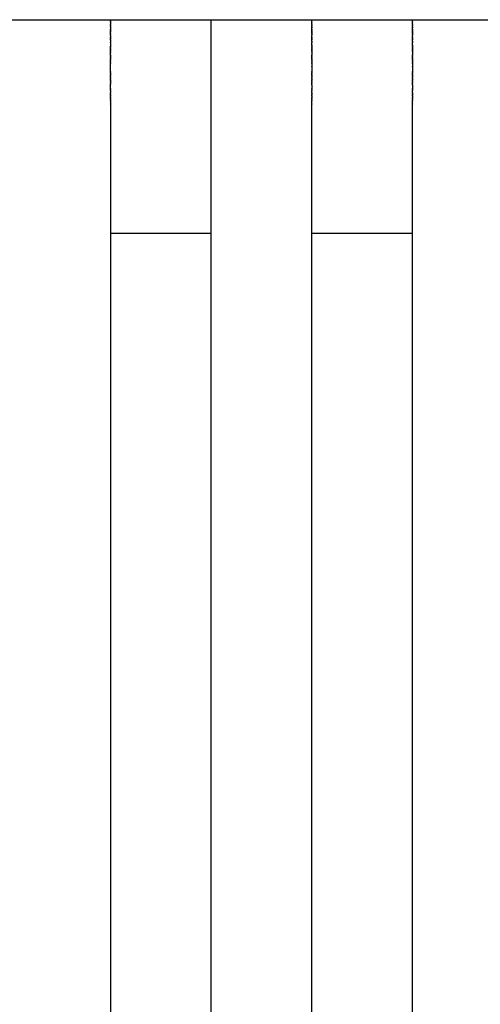
# Model space of a CAD drawing. Units: centimetres. Extents: x 48 to 271, y 32 to 191.
# Drawn here: x 121 to 129, y 175 to 191 of the extents above; entities that cross this region are included whole.
import ezdxf

# ---------------------------------------------------------------- set-up
doc = ezdxf.new("R2010")
doc.units = ezdxf.units.CM
doc.header["$MEASUREMENT"] = 0

# ---------------------------------------------------------------- blocks, each defined once
blk = doc.blocks.new('Bold-Sofa_front')
at = {"ltscale": 6}
for p, q in [((65.613, 69.922), (67.213, 69.922)), ((67.213, 69.922), (68.813, 69.922)), ((67.213, 69.922), (67.213, 69.921)), ((67.213, 69.921), (67.213, 69.921)), ((67.213, 69.92), (67.213, 69.921)), ((67.213, 69.921), (67.213, 69.921)), ((67.213, 69.919), (67.213, 69.92)), ((67.213, 69.92), (67.213, 69.92)), ((67.213, 69.919), (67.213, 69.917)), ((67.213, 69.917), (67.213, 69.917)), ((67.213, 69.917), (67.213, 69.916)), ((67.213, 69.915), (67.213, 69.916)), ((67.213, 69.915), (67.213, 69.914)), ((67.213, 69.913), (67.213, 69.914)), ((67.213, 69.913), (67.213, 69.912)), ((67.213, 69.91), (67.213, 69.912)), ((67.213, 69.91), (67.213, 69.908)), ((67.213, 69.907), (67.213, 69.908)), ((67.213, 69.907), (67.213, 69.906)), ((67.213, 69.904), (67.213, 69.906)), ((67.213, 69.904), (67.213, 69.903)), ((67.213, 69.898), (67.213, 69.903)), ((67.213, 69.898), (67.213, 69.89)), ((67.213, 69.89), (67.213, 69.89)), ((67.213, 69.89), (67.213, 69.886)), ((67.213, 69.885), (67.213, 69.886)), ((67.213, 69.885), (67.213, 69.883)), ((67.213, 69.881), (67.213, 69.883)), ((67.213, 69.881), (67.213, 69.878)), ((67.213, 69.876), (67.213, 69.878)), ((67.213, 69.876), (67.213, 69.874)), ((67.213, 69.871), (67.213, 69.874)), ((67.213, 69.871), (67.213, 69.869)), ((67.213, 69.865), (67.213, 69.869)), ((67.213, 69.865), (67.213, 69.854)), ((67.213, 69.847), (67.213, 69.854)), ((67.213, 69.847), (67.213, 69.841)), ((67.213, 69.84), (67.213, 69.841)), ((67.213, 69.84), (67.213, 69.834)), ((67.213, 69.834), (67.213, 69.834)), ((67.213, 69.834), (67.213, 69.827)), ((68.813, 69.922), (70.413, 69.922)), ((68.813, 69.921), (68.813, 69.922)), ((68.813, 69.922), (68.813, 69.922)), ((68.813, 69.92), (68.813, 69.921)), ((68.813, 69.92), (68.813, 69.92)), ((68.813, 69.919), (68.813, 69.92)), ((68.813, 69.919), (68.813, 69.919)), ((68.813, 69.915), (68.813, 69.919)), ((68.813, 69.914), (68.813, 69.915)), ((68.813, 69.913), (68.813, 69.914)), ((68.813, 69.912), (68.813, 69.913)), ((68.813, 69.911), (68.813, 69.912)), ((68.813, 69.909), (68.813, 69.911)), ((68.813, 69.908), (68.813, 69.909)), ((68.813, 69.907), (68.813, 69.908)), ((68.813, 69.906), (68.813, 69.907)), ((68.813, 69.904), (68.813, 69.906)), ((68.813, 69.903), (68.813, 69.904)), ((68.813, 69.9), (68.813, 69.903)), ((68.813, 69.89), (68.813, 69.9)), ((68.813, 69.889), (68.813, 69.89)), ((68.813, 69.886), (68.813, 69.889)), ((68.813, 69.885), (68.813, 69.886)), ((68.813, 69.883), (68.813, 69.885)), ((68.813, 69.88), (68.813, 69.883)), ((68.813, 69.878), (68.813, 69.88)), ((68.813, 69.875), (68.813, 69.878)), ((68.813, 69.874), (68.813, 69.875)), ((68.813, 69.87), (68.813, 69.874)), ((68.813, 69.859), (68.813, 69.87)), ((68.813, 69.843), (68.813, 69.859)), ((68.813, 69.84), (68.813, 69.843)), ((68.813, 69.837), (68.813, 69.84)), ((68.813, 69.834), (68.813, 69.837)), ((68.813, 69.831), (68.813, 69.834)), ((70.413, 69.922), (72.013, 69.922)), ((70.413, 69.922), (70.413, 69.921)), ((70.413, 69.922), (70.413, 69.922)), ((70.413, 69.921), (70.413, 69.92)), ((70.413, 69.921), (70.413, 69.921)), ((70.413, 69.92), (70.413, 69.919)), ((70.413, 69.92), (70.413, 69.92)), ((70.413, 69.917), (70.413, 69.919)), ((70.413, 69.917), (70.413, 69.917)), ((70.413, 69.916), (70.413, 69.917)), ((70.413, 69.916), (70.413, 69.914)), ((70.413, 69.914), (70.413, 69.912)), ((70.413, 69.914), (70.413, 69.914)), ((70.413, 69.908), (70.413, 69.912)), ((70.413, 69.908), (70.413, 69.907)), ((70.413, 69.906), (70.413, 69.907)), ((70.413, 69.906), (70.413, 69.904)), ((70.413, 69.903), (70.413, 69.904)), ((70.413, 69.903), (70.413, 69.901)), ((70.413, 69.9), (70.413, 69.901)), ((70.413, 69.9), (70.413, 69.898)), ((70.413, 69.89), (70.413, 69.898)), ((70.413, 69.89), (70.413, 69.89)), ((70.413, 69.887), (70.413, 69.89)), ((70.413, 69.887), (70.413, 69.885)), ((70.413, 69.883), (70.413, 69.885)), ((70.413, 69.883), (70.413, 69.881)), ((70.413, 69.878), (70.413, 69.881)), ((70.413, 69.878), (70.413, 69.876)), ((70.413, 69.874), (70.413, 69.876)), ((70.413, 69.874), (70.413, 69.871)), ((70.413, 69.869), (70.413, 69.871)), ((70.413, 69.869), (70.413, 69.865)), ((70.413, 69.854), (70.413, 69.865)), ((70.413, 69.854), (70.413, 69.847)), ((70.413, 69.841), (70.413, 69.847)), ((70.413, 69.841), (70.413, 69.84)), ((70.413, 69.834), (70.413, 69.84)), ((70.413, 69.834), (70.413, 69.834)), ((70.413, 69.827), (70.413, 69.834)), ((72.013, 69.922), (73.613, 69.922)), ((72.013, 69.922), (72.013, 69.921)), ((72.013, 69.922), (72.013, 69.922)), ((72.013, 69.921), (72.013, 69.92)), ((72.013, 69.921), (72.013, 69.921)), ((72.013, 69.92), (72.013, 69.919)), ((72.013, 69.92), (72.013, 69.92)), ((72.013, 69.917), (72.013, 69.919)), ((72.013, 69.917), (72.013, 69.917)), ((72.013, 69.916), (72.013, 69.917)), ((72.013, 69.916), (72.013, 69.914)), ((72.013, 69.914), (72.013, 69.912)), ((72.013, 69.914), (72.013, 69.914)), ((72.013, 69.908), (72.013, 69.912)), ((72.013, 69.908), (72.013, 69.907)), ((72.013, 69.906), (72.013, 69.907)), ((72.013, 69.906), (72.013, 69.904)), ((72.013, 69.903), (72.013, 69.904)), ((72.013, 69.903), (72.013, 69.901)), ((72.013, 69.9), (72.013, 69.901)), ((72.013, 69.9), (72.013, 69.898)), ((72.013, 69.89), (72.013, 69.898)), ((72.013, 69.89), (72.013, 69.89)), ((72.013, 69.887), (72.013, 69.89)), ((72.013, 69.887), (72.013, 69.885)), ((72.013, 69.883), (72.013, 69.885)), ((72.013, 69.883), (72.013, 69.881)), ((72.013, 69.878), (72.013, 69.881)), ((72.013, 69.878), (72.013, 69.876)), ((72.013, 69.874), (72.013, 69.876)), ((72.013, 69.874), (72.013, 69.871)), ((72.013, 69.869), (72.013, 69.871)), ((72.013, 69.869), (72.013, 69.865)), ((72.013, 69.854), (72.013, 69.865)), ((72.013, 69.854), (72.013, 69.847)), ((72.013, 69.841), (72.013, 69.847)), ((72.013, 69.841), (72.013, 69.84)), ((72.013, 69.834), (72.013, 69.84)), ((72.013, 69.834), (72.013, 69.834)), ((72.013, 69.827), (72.013, 69.834)), ((67.213, 69.826), (67.213, 69.827)), ((67.213, 69.826), (67.213, 69.815)), ((67.213, 69.805), (67.213, 69.815)), ((67.213, 69.805), (67.213, 69.804)), ((67.213, 69.802), (67.213, 69.804)), ((67.213, 69.802), (67.213, 69.779)), ((67.213, 69.777), (67.213, 69.779)), ((67.213, 69.777), (67.213, 69.77)), ((67.213, 69.768), (67.213, 69.77)), ((67.213, 69.768), (67.213, 69.761)), ((67.213, 69.757), (67.213, 69.761)), ((67.213, 69.757), (67.213, 69.752)), ((67.213, 69.748), (67.213, 69.752)), ((67.213, 69.748), (67.213, 69.742)), ((67.213, 69.737), (67.213, 69.742)), ((67.213, 69.737), (67.213, 69.732)), ((67.213, 69.727), (67.213, 69.732)), ((67.213, 69.727), (67.213, 69.722)), ((67.213, 69.711), (67.213, 69.722)), ((67.213, 69.707), (67.213, 69.711)), ((67.213, 69.711), (67.213, 69.711)), ((67.213, 69.707), (67.213, 69.701)), ((67.213, 69.687), (67.213, 69.701)), ((67.213, 69.687), (67.213, 69.679)), ((67.213, 69.673), (67.213, 69.679)), ((68.813, 69.815), (68.813, 69.831)), ((68.813, 69.805), (68.813, 69.815)), ((68.813, 69.804), (68.813, 69.805)), ((68.813, 69.799), (68.813, 69.804)), ((68.813, 69.796), (68.813, 69.799)), ((68.813, 69.792), (68.813, 69.796)), ((68.813, 69.787), (68.813, 69.792)), ((68.813, 69.783), (68.813, 69.787)), ((68.813, 69.778), (68.813, 69.783)), ((68.813, 69.773), (68.813, 69.778)), ((68.813, 69.769), (68.813, 69.773)), ((68.813, 69.763), (68.813, 69.769)), ((68.813, 69.76), (68.813, 69.763)), ((68.813, 69.755), (68.813, 69.76)), ((68.813, 69.752), (68.813, 69.755)), ((68.813, 69.746), (68.813, 69.752)), ((68.813, 69.742), (68.813, 69.746)), ((68.813, 69.737), (68.813, 69.742)), ((68.813, 69.731), (68.813, 69.737)), ((68.813, 69.726), (68.813, 69.731)), ((68.813, 69.72), (68.813, 69.726)), ((68.813, 69.717), (68.813, 69.72)), ((68.813, 69.71), (68.813, 69.717)), ((68.813, 69.704), (68.813, 69.71)), ((68.813, 69.699), (68.813, 69.704)), ((68.813, 69.696), (68.813, 69.699)), ((68.813, 69.688), (68.813, 69.696)), ((68.813, 69.681), (68.813, 69.688)), ((68.813, 69.677), (68.813, 69.681)), ((68.813, 69.673), (68.813, 69.677)), ((70.413, 69.827), (70.413, 69.826)), ((70.413, 69.815), (70.413, 69.826)), ((70.413, 69.815), (70.413, 69.805)), ((70.413, 69.804), (70.413, 69.805)), ((70.413, 69.804), (70.413, 69.801)), ((70.413, 69.796), (70.413, 69.801)), ((70.413, 69.796), (70.413, 69.792)), ((70.413, 69.788), (70.413, 69.792)), ((70.413, 69.788), (70.413, 69.785)), ((70.413, 69.779), (70.413, 69.785)), ((70.413, 69.779), (70.413, 69.777)), ((70.413, 69.77), (70.413, 69.777)), ((70.413, 69.77), (70.413, 69.766)), ((70.413, 69.761), (70.413, 69.766)), ((70.413, 69.761), (70.413, 69.757)), ((70.413, 69.752), (70.413, 69.757)), ((70.413, 69.752), (70.413, 69.748)), ((70.413, 69.742), (70.413, 69.748)), ((70.413, 69.742), (70.413, 69.737)), ((70.413, 69.732), (70.413, 69.737)), ((70.413, 69.732), (70.413, 69.727)), ((70.413, 69.722), (70.413, 69.727)), ((70.413, 69.722), (70.413, 69.717)), ((70.413, 69.711), (70.413, 69.717)), ((70.413, 69.711), (70.413, 69.707)), ((70.413, 69.701), (70.413, 69.707)), ((70.413, 69.701), (70.413, 69.685)), ((70.413, 69.679), (70.413, 69.685)), ((70.413, 69.679), (70.413, 69.673)), ((72.013, 69.827), (72.013, 69.826)), ((72.013, 69.815), (72.013, 69.826)), ((72.013, 69.815), (72.013, 69.805)), ((72.013, 69.804), (72.013, 69.805)), ((72.013, 69.804), (72.013, 69.801)), ((72.013, 69.796), (72.013, 69.801)), ((72.013, 69.796), (72.013, 69.792)), ((72.013, 69.788), (72.013, 69.792)), ((72.013, 69.788), (72.013, 69.785)), ((72.013, 69.779), (72.013, 69.785)), ((72.013, 69.779), (72.013, 69.777)), ((72.013, 69.77), (72.013, 69.777)), ((72.013, 69.77), (72.013, 69.766)), ((72.013, 69.761), (72.013, 69.766)), ((72.013, 69.761), (72.013, 69.757)), ((72.013, 69.752), (72.013, 69.757)), ((72.013, 69.752), (72.013, 69.748)), ((72.013, 69.742), (72.013, 69.748)), ((72.013, 69.742), (72.013, 69.737)), ((72.013, 69.732), (72.013, 69.737)), ((72.013, 69.732), (72.013, 69.727)), ((72.013, 69.722), (72.013, 69.727)), ((72.013, 69.722), (72.013, 69.717)), ((72.013, 69.711), (72.013, 69.717)), ((72.013, 69.711), (72.013, 69.707)), ((72.013, 69.701), (72.013, 69.707)), ((72.013, 69.701), (72.013, 69.685)), ((72.013, 69.679), (72.013, 69.685)), ((72.013, 69.679), (72.013, 69.673)), ((67.213, 69.673), (67.213, 69.667)), ((67.213, 69.665), (67.213, 69.667)), ((67.213, 69.665), (67.213, 69.643)), ((67.213, 69.639), (67.213, 69.643)), ((67.213, 69.639), (67.213, 69.631)), ((67.213, 69.629), (67.213, 69.631)), ((67.213, 69.629), (67.213, 69.619)), ((67.213, 69.614), (67.213, 69.619)), ((67.213, 69.614), (67.213, 69.606)), ((67.213, 69.594), (67.213, 69.606)), ((67.213, 69.594), (67.213, 69.593)), ((67.213, 69.59), (67.213, 69.593)), ((67.213, 69.59), (67.213, 69.58)), ((67.213, 69.58), (67.213, 69.58)), ((67.213, 69.58), (67.213, 69.567)), ((67.213, 69.555), (67.213, 69.567)), ((67.213, 69.555), (67.213, 69.553)), ((67.213, 69.553), (67.213, 69.553)), ((67.213, 69.553), (67.213, 69.528)), ((67.213, 69.526), (67.213, 69.528)), ((67.213, 69.526), (67.213, 69.514)), ((68.813, 69.666), (68.813, 69.673)), ((68.813, 69.665), (68.813, 69.666)), ((68.813, 69.642), (68.813, 69.665)), ((68.813, 69.639), (68.813, 69.642)), ((68.813, 69.631), (68.813, 69.639)), ((68.813, 69.624), (68.813, 69.631)), ((68.813, 69.619), (68.813, 69.624)), ((68.813, 69.61), (68.813, 69.619)), ((68.813, 69.605), (68.813, 69.61)), ((68.813, 69.601), (68.813, 69.605)), ((68.813, 69.593), (68.813, 69.601)), ((68.813, 69.582), (68.813, 69.593)), ((68.813, 69.58), (68.813, 69.582)), ((68.813, 69.571), (68.813, 69.58)), ((68.813, 69.567), (68.813, 69.571)), ((68.813, 69.559), (68.813, 69.567)), ((68.813, 69.553), (68.813, 69.559)), ((68.813, 69.553), (68.813, 69.553)), ((68.813, 69.526), (68.813, 69.553)), ((68.813, 69.526), (68.813, 69.526)), ((68.813, 69.525), (68.813, 69.526)), ((68.813, 69.511), (68.813, 69.525)), ((70.413, 69.667), (70.413, 69.673)), ((70.413, 69.667), (70.413, 69.665)), ((70.413, 69.643), (70.413, 69.665)), ((70.413, 69.643), (70.413, 69.639)), ((70.413, 69.631), (70.413, 69.639)), ((70.413, 69.631), (70.413, 69.629)), ((70.413, 69.619), (70.413, 69.629)), ((70.413, 69.619), (70.413, 69.614)), ((70.413, 69.606), (70.413, 69.614)), ((70.413, 69.606), (70.413, 69.601)), ((70.413, 69.593), (70.413, 69.601)), ((70.413, 69.593), (70.413, 69.59)), ((70.413, 69.58), (70.413, 69.59)), ((70.413, 69.58), (70.413, 69.571)), ((70.413, 69.567), (70.413, 69.571)), ((70.413, 69.567), (70.413, 69.555)), ((70.413, 69.553), (70.413, 69.555)), ((70.413, 69.553), (70.413, 69.553)), ((70.413, 69.528), (70.413, 69.553)), ((70.413, 69.528), (70.413, 69.526)), ((70.413, 69.522), (70.413, 69.526)), ((70.413, 69.522), (70.413, 69.511)), ((72.013, 69.667), (72.013, 69.673)), ((72.013, 69.667), (72.013, 69.665)), ((72.013, 69.643), (72.013, 69.665)), ((72.013, 69.643), (72.013, 69.639)), ((72.013, 69.631), (72.013, 69.639)), ((72.013, 69.631), (72.013, 69.629)), ((72.013, 69.619), (72.013, 69.629)), ((72.013, 69.619), (72.013, 69.614)), ((72.013, 69.606), (72.013, 69.614)), ((72.013, 69.606), (72.013, 69.601)), ((72.013, 69.593), (72.013, 69.601)), ((72.013, 69.593), (72.013, 69.59)), ((72.013, 69.58), (72.013, 69.59)), ((72.013, 69.58), (72.013, 69.571)), ((72.013, 69.567), (72.013, 69.571)), ((72.013, 69.567), (72.013, 69.555)), ((72.013, 69.553), (72.013, 69.555)), ((72.013, 69.553), (72.013, 69.553)), ((72.013, 69.528), (72.013, 69.553)), ((72.013, 69.528), (72.013, 69.526)), ((72.013, 69.522), (72.013, 69.526)), ((72.013, 69.522), (72.013, 69.511)), ((67.213, 69.511), (67.213, 69.514)), ((67.213, 69.511), (67.213, 69.501)), ((67.213, 69.498), (67.213, 69.501)), ((67.213, 69.498), (67.213, 69.489)), ((67.213, 69.484), (67.213, 69.489)), ((67.213, 69.484), (67.213, 69.477)), ((67.213, 69.47), (67.213, 69.477)), ((67.213, 69.47), (67.213, 69.462)), ((67.213, 69.455), (67.213, 69.462)), ((67.213, 69.455), (67.213, 69.449)), ((67.213, 69.44), (67.213, 69.449)), ((67.213, 69.44), (67.213, 69.436)), ((67.213, 69.425), (67.213, 69.436)), ((67.213, 69.425), (67.213, 69.422)), ((67.213, 69.41), (67.213, 69.422)), ((67.213, 69.41), (67.213, 69.407)), ((67.213, 69.394), (67.213, 69.407)), ((67.213, 69.394), (67.213, 69.391)), ((67.213, 69.363), (67.213, 69.391)), ((67.213, 69.363), (67.213, 69.355)), ((68.813, 69.501), (68.813, 69.511)), ((68.813, 69.497), (68.813, 69.501)), ((68.813, 69.489), (68.813, 69.497)), ((68.813, 69.482), (68.813, 69.489)), ((68.813, 69.477), (68.813, 69.482)), ((68.813, 69.468), (68.813, 69.477)), ((68.813, 69.462), (68.813, 69.468)), ((68.813, 69.453), (68.813, 69.462)), ((68.813, 69.449), (68.813, 69.453)), ((68.813, 69.438), (68.813, 69.449)), ((68.813, 69.436), (68.813, 69.438)), ((68.813, 69.425), (68.813, 69.436)), ((68.813, 69.422), (68.813, 69.425)), ((68.813, 69.408), (68.813, 69.422)), ((68.813, 69.398), (68.813, 69.408)), ((68.813, 69.363), (68.813, 69.398)), ((68.813, 69.355), (68.813, 69.363)), ((70.413, 69.508), (70.413, 69.511)), ((70.413, 69.508), (70.413, 69.498)), ((70.413, 69.489), (70.413, 69.498)), ((70.413, 69.489), (70.413, 69.484)), ((70.413, 69.477), (70.413, 69.484)), ((70.413, 69.477), (70.413, 69.47)), ((70.413, 69.462), (70.413, 69.47)), ((70.413, 69.462), (70.413, 69.455)), ((70.413, 69.449), (70.413, 69.455)), ((70.413, 69.449), (70.413, 69.44)), ((70.413, 69.436), (70.413, 69.44)), ((70.413, 69.436), (70.413, 69.425)), ((70.413, 69.422), (70.413, 69.425)), ((70.413, 69.422), (70.413, 69.41)), ((70.413, 69.407), (70.413, 69.41)), ((70.413, 69.407), (70.413, 69.392)), ((70.413, 69.391), (70.413, 69.392)), ((70.413, 69.391), (70.413, 69.363)), ((70.413, 69.355), (70.413, 69.363)), ((72.013, 69.508), (72.013, 69.511)), ((72.013, 69.508), (72.013, 69.498)), ((72.013, 69.489), (72.013, 69.498)), ((72.013, 69.489), (72.013, 69.484)), ((72.013, 69.477), (72.013, 69.484)), ((72.013, 69.477), (72.013, 69.47)), ((72.013, 69.462), (72.013, 69.47)), ((72.013, 69.462), (72.013, 69.455)), ((72.013, 69.449), (72.013, 69.455)), ((72.013, 69.449), (72.013, 69.44)), ((72.013, 69.436), (72.013, 69.44)), ((72.013, 69.436), (72.013, 69.425)), ((72.013, 69.422), (72.013, 69.425)), ((72.013, 69.422), (72.013, 69.41)), ((72.013, 69.407), (72.013, 69.41)), ((72.013, 69.407), (72.013, 69.392)), ((72.013, 69.391), (72.013, 69.392)), ((72.013, 69.391), (72.013, 69.363)), ((72.013, 69.355), (72.013, 69.363)), ((67.213, 69.346), (67.213, 69.355)), ((67.213, 69.346), (67.213, 69.341)), ((67.213, 69.334), (67.213, 69.341)), ((67.213, 69.334), (67.213, 69.326)), ((67.213, 69.318), (67.213, 69.326)), ((67.213, 69.318), (67.213, 69.307)), ((67.213, 69.302), (67.213, 69.307)), ((67.213, 69.302), (67.213, 69.292)), ((67.213, 69.286), (67.213, 69.292)), ((67.213, 69.286), (67.213, 69.277)), ((67.213, 69.265), (67.213, 69.277)), ((67.213, 69.265), (67.213, 69.26)), ((67.213, 69.249), (67.213, 69.26)), ((67.213, 69.249), (67.213, 69.243)), ((67.213, 69.233), (67.213, 69.243)), ((67.213, 69.233), (67.213, 69.226)), ((67.213, 69.209), (67.213, 69.226)), ((67.213, 69.191), (67.213, 69.209)), ((67.213, 69.209), (67.213, 69.209)), ((68.813, 69.346), (68.813, 69.355)), ((68.813, 69.337), (68.813, 69.346)), ((68.813, 69.33), (68.813, 69.337)), ((68.813, 69.322), (68.813, 69.33)), ((68.813, 69.313), (68.813, 69.322)), ((68.813, 69.307), (68.813, 69.313)), ((68.813, 69.296), (68.813, 69.307)), ((68.813, 69.292), (68.813, 69.296)), ((68.813, 69.28), (68.813, 69.292)), ((68.813, 69.277), (68.813, 69.28)), ((68.813, 69.265), (68.813, 69.277)), ((68.813, 69.26), (68.813, 69.265)), ((68.813, 69.249), (68.813, 69.26)), ((68.813, 69.243), (68.813, 69.249)), ((68.813, 69.231), (68.813, 69.243)), ((68.813, 69.226), (68.813, 69.231)), ((68.813, 69.215), (68.813, 69.226)), ((68.813, 69.209), (68.813, 69.215)), ((68.813, 69.199), (68.813, 69.209)), ((70.413, 69.355), (70.413, 69.346)), ((70.413, 69.341), (70.413, 69.346)), ((70.413, 69.341), (70.413, 69.334)), ((70.413, 69.326), (70.413, 69.334)), ((70.413, 69.326), (70.413, 69.318)), ((70.413, 69.307), (70.413, 69.318)), ((70.413, 69.307), (70.413, 69.302)), ((70.413, 69.292), (70.413, 69.302)), ((70.413, 69.292), (70.413, 69.286)), ((70.413, 69.277), (70.413, 69.286)), ((70.413, 69.277), (70.413, 69.265)), ((70.413, 69.26), (70.413, 69.265)), ((70.413, 69.26), (70.413, 69.249)), ((70.413, 69.243), (70.413, 69.249)), ((70.413, 69.243), (70.413, 69.233)), ((70.413, 69.226), (70.413, 69.233)), ((70.413, 69.226), (70.413, 69.21)), ((70.413, 69.209), (70.413, 69.21)), ((70.413, 69.209), (70.413, 69.193)), ((72.013, 69.355), (72.013, 69.346)), ((72.013, 69.341), (72.013, 69.346)), ((72.013, 69.341), (72.013, 69.334)), ((72.013, 69.326), (72.013, 69.334)), ((72.013, 69.326), (72.013, 69.318)), ((72.013, 69.307), (72.013, 69.318)), ((72.013, 69.307), (72.013, 69.302)), ((72.013, 69.292), (72.013, 69.302)), ((72.013, 69.292), (72.013, 69.286)), ((72.013, 69.277), (72.013, 69.286)), ((72.013, 69.277), (72.013, 69.265)), ((72.013, 69.26), (72.013, 69.265)), ((72.013, 69.26), (72.013, 69.249)), ((72.013, 69.243), (72.013, 69.249)), ((72.013, 69.243), (72.013, 69.233)), ((72.013, 69.226), (72.013, 69.233)), ((72.013, 69.226), (72.013, 69.21)), ((72.013, 69.209), (72.013, 69.21)), ((72.013, 69.209), (72.013, 69.193)), ((67.213, 69.174), (67.213, 69.191)), ((67.213, 69.191), (67.213, 69.191)), ((67.213, 69.174), (67.213, 69.173)), ((67.213, 69.121), (67.213, 69.173)), ((67.213, 69.121), (67.213, 69.117)), ((67.213, 69.104), (67.213, 69.117)), ((67.213, 69.104), (67.213, 69.099)), ((67.213, 69.088), (67.213, 69.099)), ((67.213, 69.088), (67.213, 69.08)), ((67.213, 69.071), (67.213, 69.08)), ((67.213, 69.071), (67.213, 69.061)), ((67.213, 69.054), (67.213, 69.061)), ((67.213, 69.054), (67.213, 69.047)), ((68.813, 69.191), (68.813, 69.199)), ((68.813, 69.183), (68.813, 69.191)), ((68.813, 69.173), (68.813, 69.183)), ((68.813, 69.167), (68.813, 69.173)), ((68.813, 69.156), (68.813, 69.167)), ((68.813, 69.121), (68.813, 69.156)), ((68.813, 69.117), (68.813, 69.121)), ((68.813, 69.103), (68.813, 69.117)), ((68.813, 69.099), (68.813, 69.103)), ((68.813, 69.085), (68.813, 69.099)), ((68.813, 69.08), (68.813, 69.085)), ((68.813, 69.068), (68.813, 69.08)), ((68.813, 69.061), (68.813, 69.068)), ((68.813, 69.051), (68.813, 69.061)), ((68.813, 69.041), (68.813, 69.051)), ((70.413, 69.191), (70.413, 69.193)), ((70.413, 69.191), (70.413, 69.175)), ((70.413, 69.173), (70.413, 69.175)), ((70.413, 69.173), (70.413, 69.157)), ((70.413, 69.156), (70.413, 69.157)), ((70.413, 69.156), (70.413, 69.139)), ((70.413, 69.138), (70.413, 69.139)), ((70.413, 69.138), (70.413, 69.121)), ((70.413, 69.117), (70.413, 69.121)), ((70.413, 69.117), (70.413, 69.104)), ((70.413, 69.099), (70.413, 69.104)), ((70.413, 69.099), (70.413, 69.088)), ((70.413, 69.08), (70.413, 69.088)), ((70.413, 69.08), (70.413, 69.071)), ((70.413, 69.062), (70.413, 69.071)), ((70.413, 69.062), (70.413, 69.054)), ((70.413, 69.044), (70.413, 69.054)), ((72.013, 69.191), (72.013, 69.193)), ((72.013, 69.191), (72.013, 69.175)), ((72.013, 69.173), (72.013, 69.175)), ((72.013, 69.173), (72.013, 69.157)), ((72.013, 69.156), (72.013, 69.157)), ((72.013, 69.156), (72.013, 69.139)), ((72.013, 69.138), (72.013, 69.139)), ((72.013, 69.138), (72.013, 69.121)), ((72.013, 69.117), (72.013, 69.121)), ((72.013, 69.117), (72.013, 69.104)), ((72.013, 69.099), (72.013, 69.104)), ((72.013, 69.099), (72.013, 69.088)), ((72.013, 69.08), (72.013, 69.088)), ((72.013, 69.08), (72.013, 69.071)), ((72.013, 69.062), (72.013, 69.071)), ((72.013, 69.062), (72.013, 69.054)), ((72.013, 69.044), (72.013, 69.054)), ((67.213, 69.034), (67.213, 69.047)), ((67.213, 69.034), (67.213, 69.029)), ((67.213, 69.017), (67.213, 69.029)), ((67.213, 69.017), (67.213, 69.011)), ((67.213, 69), (67.213, 69.011)), ((67.213, 69), (67.213, 68.993)), ((67.213, 68.983), (67.213, 68.993)), ((67.213, 68.983), (67.213, 68.975)), ((67.213, 68.963), (67.213, 68.975)), ((67.213, 68.963), (67.213, 68.957)), ((67.213, 68.949), (67.213, 68.957)), ((67.213, 68.949), (67.213, 68.938)), ((67.213, 68.931), (67.213, 68.938)), ((67.213, 68.931), (67.213, 68.92)), ((67.213, 68.914), (67.213, 68.92)), ((67.213, 68.914), (67.213, 68.901)), ((67.213, 68.884), (67.213, 68.901)), ((68.813, 69.034), (68.813, 69.041)), ((68.813, 69.022), (68.813, 69.034)), ((68.813, 69.017), (68.813, 69.022)), ((68.813, 69.011), (68.813, 69.017)), ((68.813, 69), (68.813, 69.011)), ((68.813, 68.993), (68.813, 69)), ((68.813, 68.983), (68.813, 68.993)), ((68.813, 68.975), (68.813, 68.983)), ((68.813, 68.963), (68.813, 68.975)), ((68.813, 68.957), (68.813, 68.963)), ((68.813, 68.944), (68.813, 68.957)), ((68.813, 68.938), (68.813, 68.944)), ((68.813, 68.924), (68.813, 68.938)), ((68.813, 68.92), (68.813, 68.924)), ((68.813, 68.904), (68.813, 68.92)), ((68.813, 68.901), (68.813, 68.904)), ((68.813, 68.884), (68.813, 68.901)), ((70.413, 69.044), (70.413, 69.034)), ((70.413, 69.029), (70.413, 69.034)), ((70.413, 69.029), (70.413, 69.017)), ((70.413, 69.011), (70.413, 69.017)), ((70.413, 69.011), (70.413, 69)), ((70.413, 68.993), (70.413, 69)), ((70.413, 68.993), (70.413, 68.983)), ((70.413, 68.975), (70.413, 68.983)), ((70.413, 68.975), (70.413, 68.963)), ((70.413, 68.957), (70.413, 68.963)), ((70.413, 68.957), (70.413, 68.947)), ((70.413, 68.938), (70.413, 68.947)), ((70.413, 68.938), (70.413, 68.927)), ((70.413, 68.92), (70.413, 68.927)), ((70.413, 68.92), (70.413, 68.914)), ((70.413, 68.901), (70.413, 68.914)), ((70.413, 68.901), (70.413, 68.897)), ((70.413, 68.882), (70.413, 68.897)), ((72.013, 69.044), (72.013, 69.034)), ((72.013, 69.029), (72.013, 69.034)), ((72.013, 69.029), (72.013, 69.017)), ((72.013, 69.011), (72.013, 69.017)), ((72.013, 69.011), (72.013, 69)), ((72.013, 68.993), (72.013, 69)), ((72.013, 68.993), (72.013, 68.983)), ((72.013, 68.975), (72.013, 68.983)), ((72.013, 68.975), (72.013, 68.963)), ((72.013, 68.957), (72.013, 68.963)), ((72.013, 68.957), (72.013, 68.947)), ((72.013, 68.938), (72.013, 68.947)), ((72.013, 68.938), (72.013, 68.927)), ((72.013, 68.92), (72.013, 68.927)), ((72.013, 68.92), (72.013, 68.914)), ((72.013, 68.901), (72.013, 68.914)), ((72.013, 68.901), (72.013, 68.897)), ((72.013, 68.882), (72.013, 68.897)), ((67.213, 68.884), (67.213, 68.882)), ((67.213, 68.846), (67.213, 68.882)), ((67.213, 68.846), (67.213, 68.843)), ((67.213, 68.828), (67.213, 68.843)), ((67.213, 68.828), (67.213, 68.823)), ((67.213, 68.81), (67.213, 68.823)), ((67.213, 68.81), (67.213, 68.803)), ((67.213, 68.792), (67.213, 68.803)), ((67.213, 68.792), (67.213, 68.762)), ((67.213, 68.756), (67.213, 68.762)), ((67.213, 68.756), (67.213, 68.749)), ((67.213, 68.738), (67.213, 68.749)), ((67.213, 68.738), (67.213, 68.73)), ((68.813, 68.882), (68.813, 68.884)), ((68.813, 68.846), (68.813, 68.882)), ((68.813, 68.843), (68.813, 68.846)), ((68.813, 68.828), (68.813, 68.843)), ((68.813, 68.823), (68.813, 68.828)), ((68.813, 68.81), (68.813, 68.823)), ((68.813, 68.803), (68.813, 68.81)), ((68.813, 68.792), (68.813, 68.803)), ((68.813, 68.762), (68.813, 68.792)), ((68.813, 68.753), (68.813, 68.762)), ((68.813, 68.749), (68.813, 68.753)), ((68.813, 68.735), (68.813, 68.749)), ((70.413, 68.882), (70.413, 68.866)), ((70.413, 68.865), (70.413, 68.866)), ((70.413, 68.865), (70.413, 68.846)), ((70.413, 68.843), (70.413, 68.846)), ((70.413, 68.843), (70.413, 68.828)), ((70.413, 68.823), (70.413, 68.828)), ((70.413, 68.823), (70.413, 68.81)), ((70.413, 68.803), (70.413, 68.81)), ((70.413, 68.803), (70.413, 68.792)), ((70.413, 68.762), (70.413, 68.792)), ((70.413, 68.762), (70.413, 68.756)), ((70.413, 68.749), (70.413, 68.756)), ((70.413, 68.749), (70.413, 68.738)), ((70.413, 68.73), (70.413, 68.738)), ((72.013, 68.882), (72.013, 68.866)), ((72.013, 68.865), (72.013, 68.866)), ((72.013, 68.865), (72.013, 68.846)), ((72.013, 68.843), (72.013, 68.846)), ((72.013, 68.843), (72.013, 68.828)), ((72.013, 68.823), (72.013, 68.828)), ((72.013, 68.823), (72.013, 68.81)), ((72.013, 68.803), (72.013, 68.81)), ((72.013, 68.803), (72.013, 68.792)), ((72.013, 68.762), (72.013, 68.792)), ((72.013, 68.762), (72.013, 68.756)), ((72.013, 68.749), (72.013, 68.756)), ((72.013, 68.749), (72.013, 68.738)), ((72.013, 68.73), (72.013, 68.738)), ((67.213, 68.719), (67.213, 68.73)), ((67.213, 68.719), (67.213, 68.711)), ((67.213, 68.7), (67.213, 68.711)), ((67.213, 68.7), (67.213, 68.691)), ((67.213, 68.679), (67.213, 68.691)), ((67.213, 68.679), (67.213, 68.669)), ((67.213, 68.662), (67.213, 68.669)), ((67.213, 68.662), (67.213, 68.652)), ((67.213, 68.643), (67.213, 68.652)), ((67.213, 68.643), (67.213, 68.633)), ((67.213, 68.624), (67.213, 68.633)), ((67.213, 68.624), (67.213, 68.584)), ((67.213, 68.576), (67.213, 68.584)), ((68.813, 68.73), (68.813, 68.735)), ((68.813, 68.719), (68.813, 68.73)), ((68.813, 68.711), (68.813, 68.719)), ((68.813, 68.7), (68.813, 68.711)), ((68.813, 68.687), (68.813, 68.7)), ((68.813, 68.679), (68.813, 68.687)), ((68.813, 68.669), (68.813, 68.679)), ((68.813, 68.662), (68.813, 68.669)), ((68.813, 68.652), (68.813, 68.662)), ((68.813, 68.643), (68.813, 68.652)), ((68.813, 68.604), (68.813, 68.643)), ((68.813, 68.6), (68.813, 68.604)), ((68.813, 68.584), (68.813, 68.6)), ((68.813, 68.576), (68.813, 68.584)), ((70.413, 68.73), (70.413, 68.719)), ((70.413, 68.711), (70.413, 68.719)), ((70.413, 68.711), (70.413, 68.697)), ((70.413, 68.691), (70.413, 68.697)), ((70.413, 68.691), (70.413, 68.679)), ((70.413, 68.669), (70.413, 68.679)), ((70.413, 68.669), (70.413, 68.662)), ((70.413, 68.652), (70.413, 68.662)), ((70.413, 68.652), (70.413, 68.643)), ((70.413, 68.633), (70.413, 68.643)), ((70.413, 68.633), (70.413, 68.624)), ((70.413, 68.584), (70.413, 68.624)), ((70.413, 68.584), (70.413, 68.576)), ((72.013, 68.73), (72.013, 68.719)), ((72.013, 68.711), (72.013, 68.719)), ((72.013, 68.711), (72.013, 68.697)), ((72.013, 68.691), (72.013, 68.697)), ((72.013, 68.691), (72.013, 68.679)), ((72.013, 68.669), (72.013, 68.679)), ((72.013, 68.669), (72.013, 68.662)), ((72.013, 68.652), (72.013, 68.662)), ((72.013, 68.652), (72.013, 68.643)), ((72.013, 68.633), (72.013, 68.643)), ((72.013, 68.633), (72.013, 68.624)), ((72.013, 68.584), (72.013, 68.624)), ((72.013, 68.584), (72.013, 68.576)), ((67.213, 68.576), (67.213, 68.568)), ((67.213, 68.568), (67.213, 39.024)), ((68.813, 68.568), (68.813, 68.576)), ((68.813, 39.01), (68.813, 68.568)), ((70.413, 68.568), (70.413, 68.576)), ((70.413, 38.995), (70.413, 68.568)), ((72.013, 68.568), (72.013, 68.576)), ((72.013, 38.978), (72.013, 68.568)), ((68.813, 66.522), (67.213, 66.522)), ((72.013, 66.522), (70.413, 66.522))]:
    blk.add_line(p, q, dxfattribs=at)
blk.add_rational_spline([(67.213, 69.922), (67.213, 69.922), (67.213, 69.922)], [0.880495947452, 0.882997630345, 0.885731600668], degree=2, dxfattribs=at)

msp = doc.modelspace()

# ---------------------------------------------------------------- block references
msp.add_blockref('Bold-Sofa_front', (55.717, 120.632))

doc.saveas('drawing.dxf')
